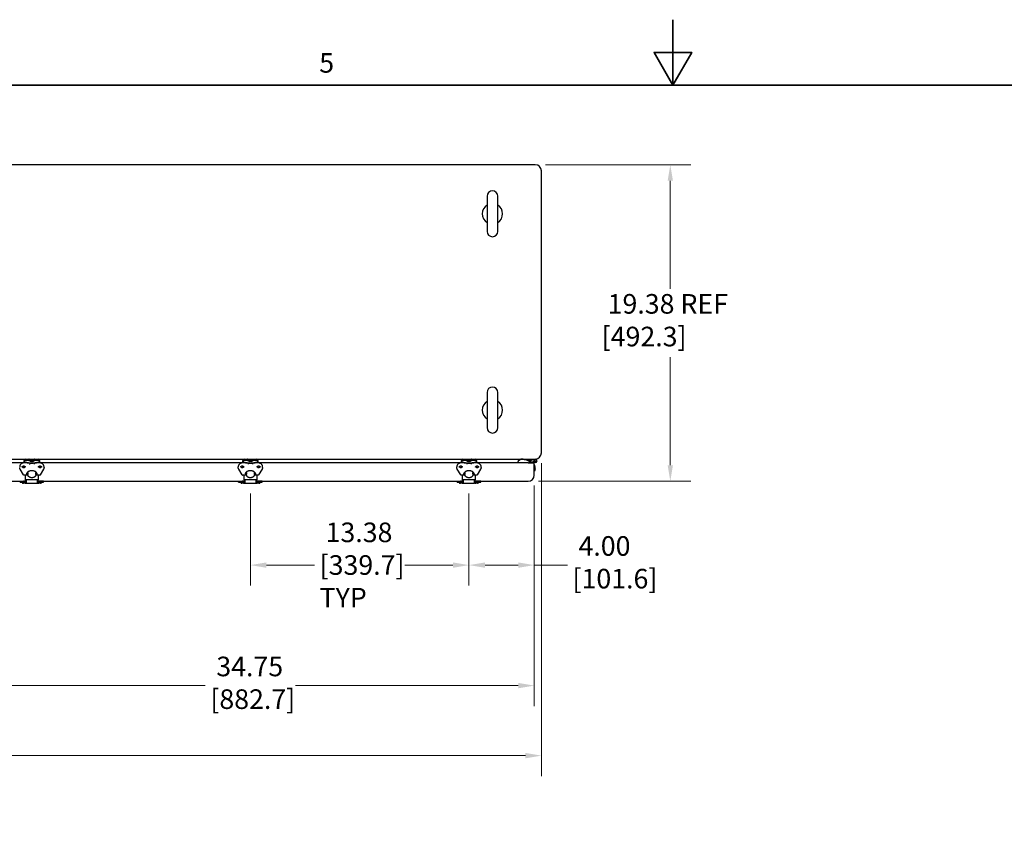
# Model space of a CAD drawing. Units: inches. Extents: x 1 to 339, y 6 to 214.
# Drawn here: x 130 to 190, y 165 to 214 of the extents above; entities that cross this region are included whole.
import ezdxf

# ---------------------------------------------------------------- set-up
doc = ezdxf.new("R2010")
doc.units = ezdxf.units.IN
doc.header["$LTSCALE"] = 10
doc.header["$MEASUREMENT"] = 0
for name, color, linetype, lineweight in [('Border (ANSI)', 7, 'Continuous', 35), ('Dimension (ANSI)', 7, 'Continuous', 13), ('Visible (ANSI)', 7, 'Continuous', 25)]:
    doc.layers.add(name, color=color, linetype=linetype, lineweight=lineweight)
doc.styles.add('Note Text (ANSI)', font='arial.ttf')
doc.dimstyles.new('Default (ANSI)', dxfattribs={"dimscale": 10, "dimtxt": 0.12, "dimasz": 0.098425, "dimexe": 0.125, "dimexo": 0.0625, "dimgap": 0.031496, "dimtad": 0, "dimtih": 1, "dimtoh": 1, "dimrnd": 1e-08, "dimzin": 0, "dimdsep": 46, "dimtxsty": 'Note Text (ANSI)', "dimcen": 0.09, "dimdle": 0.393701, "dimclrd": 256, "dimclre": 256, "dimclrt": 256, "dimadec": 0, "dimazin": 0, "dimtfac": 1, "dimtofl": 0, "dimtmove": 0, "dimatfit": 3, "dimfxl": 1, "dimtolj": 1, "dimtzin": 0, "dimlwd": -1, "dimlwe": -1, "dimarcsym": 0})

# ---------------------------------------------------------------- blocks, each defined once
blk = doc.blocks.new('Borders Default Border')
at = {"layer": 'Border (ANSI)', "flags": 128}
for points in [[(17, 21.4), (17, 21), (16.8845, 21.2), (17.1155, 21.2), (17, 21)], [(0.5, 1), (0.5, 21), (33.5, 21), (33.5, 1), (0.5, 1)]]:
    blk.add_lwpolyline(points, dxfattribs=at)
at = {"layer": 'Border (ANSI)', "insert": (14.8357, 21.038), "char_height": 0.12, "attachment_point": 7, "style": 'Note Text (ANSI)'}
blk.add_mtext('5', dxfattribs=at)
blk = doc.blocks.new('*D7')
at = {"layer": 'Defpoints', "color": 0, "transparency": 16777216}
for p in [(161.581, 205.118), (169.841, 205.118), (161.144, 185.738)]:
    blk.add_point(p, dxfattribs=at)
at = {"layer": 'Dimension (ANSI)', "transparency": 16777216}
for p, q in [((162.206, 205.118), (171.091, 205.118)), ((169.841, 204.134), (169.841, 197.515)), ((169.841, 186.723), (169.841, 193.342)), ((161.769, 185.738), (171.091, 185.738))]:
    blk.add_line(p, q, dxfattribs=at)
for points in [[(169.677, 204.134), (170.005, 204.134), (169.841, 205.118)], [(169.677, 186.723), (170.005, 186.723), (169.841, 185.738)]]:
    blk.add_solid(points, dxfattribs=at)
at = {"layer": 'Dimension (ANSI)', "transparency": 16777216, "insert": (165.64, 197.2), "char_height": 1.2, "attachment_point": 1, "style": 'Note Text (ANSI)'}
blk.add_mtext('\\A1; 19.38{ REF}\\P[492.3]', dxfattribs=at)
blk = doc.blocks.new('*D28')
at = {"layer": 'Defpoints', "color": 0, "transparency": 16777216}
for p in [(89.456, 187.473), (161.956, 187.473), (161.956, 168.938)]:
    blk.add_point(p, dxfattribs=at)
at = {"layer": 'Dimension (ANSI)', "transparency": 16777216}
for p, q in [((89.456, 186.848), (89.456, 167.688)), ((161.956, 186.848), (161.956, 167.688)), ((90.44, 168.938), (122.473, 168.938)), ((160.972, 168.938), (128.939, 168.938))]:
    blk.add_line(p, q, dxfattribs=at)
for points in [[(90.44, 169.102), (90.44, 168.774), (89.456, 168.938)], [(160.972, 169.102), (160.972, 168.774), (161.956, 168.938)]]:
    blk.add_solid(points, dxfattribs=at)
at = {"layer": 'Dimension (ANSI)', "transparency": 16777216, "insert": (122.788, 170.709), "char_height": 1.2, "attachment_point": 1, "style": 'Note Text (ANSI)'}
blk.add_mtext('\\A1; 72.50\\P[1841.5]', dxfattribs=at)
blk = doc.blocks.new('*D30')
at = {"layer": 'Defpoints', "color": 0, "transparency": 16777216}
for p in [(126.769, 186.113), (161.519, 186.113), (161.519, 173.226)]:
    blk.add_point(p, dxfattribs=at)
at = {"layer": 'Dimension (ANSI)', "transparency": 16777216}
for p, q in [((126.769, 185.488), (126.769, 171.976)), ((161.519, 185.488), (161.519, 171.976)), ((127.753, 173.226), (141.377, 173.226)), ((160.535, 173.226), (146.911, 173.226))]:
    blk.add_line(p, q, dxfattribs=at)
for points in [[(127.753, 173.39), (127.753, 173.062), (126.769, 173.226)], [(160.535, 173.39), (160.535, 173.062), (161.519, 173.226)]]:
    blk.add_solid(points, dxfattribs=at)
at = {"layer": 'Dimension (ANSI)', "transparency": 16777216, "insert": (141.692, 174.998), "char_height": 1.2, "attachment_point": 1, "style": 'Note Text (ANSI)'}
blk.add_mtext('\\A1; 34.75\\P[882.7]', dxfattribs=at)
blk = doc.blocks.new('*D59')
at = {"layer": 'Defpoints', "color": 0, "transparency": 16777216}
for p in [(157.519, 185.623), (161.519, 186.113), (157.519, 180.605)]:
    blk.add_point(p, dxfattribs=at)
at = {"layer": 'Dimension (ANSI)', "transparency": 16777216}
for p, q in [((157.519, 184.998), (157.519, 179.355)), ((161.519, 185.488), (161.519, 179.355)), ((158.503, 180.605), (160.535, 180.605)), ((161.519, 180.605), (163.541, 180.605))]:
    blk.add_line(p, q, dxfattribs=at)
for points in [[(158.503, 180.769), (158.503, 180.441), (157.519, 180.605)], [(160.535, 180.769), (160.535, 180.441), (161.519, 180.605)]]:
    blk.add_solid(points, dxfattribs=at)
at = {"layer": 'Dimension (ANSI)', "transparency": 16777216, "insert": (163.856, 182.376), "char_height": 1.2, "attachment_point": 1, "style": 'Note Text (ANSI)'}
blk.add_mtext('\\A1; 4.00\\P[101.6]', dxfattribs=at)
blk = doc.blocks.new('*D60')
at = {"layer": 'Defpoints', "color": 0, "transparency": 16777216}
for p in [(144.144, 185.623), (157.519, 185.623), (144.144, 180.605)]:
    blk.add_point(p, dxfattribs=at)
at = {"layer": 'Dimension (ANSI)', "transparency": 16777216}
for p, q in [((144.144, 184.998), (144.144, 179.355)), ((157.519, 184.998), (157.519, 179.355)), ((145.128, 180.605), (148.065, 180.605)), ((156.535, 180.605), (153.599, 180.605))]:
    blk.add_line(p, q, dxfattribs=at)
for points in [[(145.128, 180.769), (145.128, 180.441), (144.144, 180.605)], [(156.535, 180.769), (156.535, 180.441), (157.519, 180.605)]]:
    blk.add_solid(points, dxfattribs=at)
at = {"layer": 'Dimension (ANSI)', "transparency": 16777216, "insert": (148.38, 183.21), "char_height": 1.2, "attachment_point": 1, "style": 'Note Text (ANSI)'}
blk.add_mtext('\\A1; 13.38\\P[339.7]{\\PTYP}', dxfattribs=at)

msp = doc.modelspace()

# ---------------------------------------------------------------- linework, layer by layer
at = {"layer": 'Visible (ANSI)'}
for p, q in [((161.581, 205.118), (89.831, 205.118)), ((161.956, 187.473), (161.956, 204.743)), ((158.628, 203.196), (158.628, 201.04)), ((159.284, 201.04), (159.284, 203.196)), ((158.628, 191.176), (158.628, 189.02)), ((159.284, 189.02), (159.284, 191.176)), ((120.818, 187.098), (130.594, 187.098)), ((130.248, 186.863), (127.144, 186.863)), ((130.285, 186.998), (130.285, 186.87)), ((130.337, 187.004), (130.422, 187.004)), ((130.347, 186.873), (130.347, 187.004)), ((130.422, 187.004), (130.455, 187.004)), ((130.594, 187.004), (130.455, 187.004)), ((130.475, 186.867), (131.063, 186.867)), ((130.603, 187.098), (130.594, 187.098)), ((130.594, 187.004), (130.944, 187.004)), ((130.603, 187.098), (130.935, 187.098)), ((130.637, 186.841), (130.637, 186.795)), ((130.82, 186.942), (130.718, 186.942)), ((130.901, 186.841), (130.901, 186.795)), ((130.944, 187.098), (130.935, 187.098)), ((130.944, 187.098), (143.969, 187.098)), ((131.083, 187.004), (130.944, 187.004)), ((131.083, 187.004), (131.116, 187.004)), ((131.201, 187.004), (131.116, 187.004)), ((131.191, 187.004), (131.191, 186.873)), ((131.254, 186.87), (131.254, 186.998)), ((143.623, 186.863), (131.29, 186.863)), ((143.66, 186.998), (143.66, 186.87)), ((143.712, 187.004), (143.797, 187.004)), ((143.722, 186.873), (143.722, 187.004)), ((143.797, 187.004), (143.83, 187.004)), ((143.969, 187.004), (143.83, 187.004)), ((143.85, 186.867), (144.438, 186.867)), ((143.978, 187.098), (143.969, 187.098)), ((143.969, 187.004), (144.319, 187.004)), ((143.978, 187.098), (144.31, 187.098)), ((144.012, 186.841), (144.012, 186.795)), ((144.195, 186.942), (144.093, 186.942)), ((144.276, 186.841), (144.276, 186.795)), ((144.319, 187.098), (144.31, 187.098)), ((144.319, 187.098), (157.344, 187.098)), ((144.458, 187.004), (144.319, 187.004)), ((144.458, 187.004), (144.491, 187.004)), ((144.576, 187.004), (144.491, 187.004)), ((144.566, 187.004), (144.566, 186.873)), ((144.629, 186.87), (144.629, 186.998)), ((156.998, 186.863), (144.665, 186.863)), ((157.035, 186.998), (157.035, 186.87)), ((157.087, 187.004), (157.172, 187.004)), ((157.097, 186.873), (157.097, 187.004)), ((157.172, 187.004), (157.205, 187.004)), ((157.344, 187.004), (157.205, 187.004)), ((157.225, 186.867), (157.813, 186.867)), ((157.353, 187.098), (157.344, 187.098)), ((157.344, 187.004), (157.694, 187.004)), ((157.353, 187.098), (157.685, 187.098)), ((157.387, 186.841), (157.387, 186.795)), ((157.57, 186.942), (157.468, 186.942)), ((157.651, 186.841), (157.651, 186.795)), ((157.694, 187.098), (157.685, 187.098)), ((157.694, 187.098), (161.581, 187.098)), ((157.833, 187.004), (157.694, 187.004)), ((157.833, 187.004), (157.866, 187.004)), ((157.951, 187.004), (157.866, 187.004)), ((157.941, 187.004), (157.941, 186.873)), ((158.004, 186.87), (158.004, 186.998)), ((161.144, 186.863), (158.04, 186.863)), ((160.894, 187.048), (160.894, 187.098)), ((161.489, 187.048), (160.894, 187.048)), ((161.02, 187.048), (161.02, 187.043)), ((161.02, 187.043), (161.395, 187.043)), ((161.15, 186.997), (161.02, 187.043)), ((161.144, 186.863), (161.519, 186.863)), ((161.15, 186.997), (161.264, 186.997)), ((161.207, 186.863), (161.207, 186.897)), ((161.238, 186.928), (161.489, 186.928)), ((161.264, 186.997), (161.395, 187.043)), ((161.269, 186.878), (161.269, 186.863)), ((161.582, 186.878), (161.269, 186.878)), ((161.395, 187.048), (161.395, 187.043)), ((161.519, 186.113), (161.519, 186.863)), ((161.581, 187.098), (161.582, 187.098)), ((130.267, 186.123), (130.055, 186.478)), ((130.285, 186.639), (130.285, 186.676)), ((130.295, 186.629), (130.337, 186.629)), ((130.347, 186.645), (130.347, 186.639)), ((130.467, 186.208), (130.463, 186.209)), ((130.467, 186.208), (130.526, 186.208)), ((130.526, 186.265), (130.526, 186.265)), ((130.526, 186.265), (130.526, 186.204)), ((130.526, 186.204), (130.526, 186.203)), ((131.012, 186.265), (131.012, 186.265)), ((131.012, 186.204), (131.012, 186.265)), ((131.012, 186.208), (131.071, 186.208)), ((131.012, 186.203), (131.012, 186.204)), ((131.075, 186.209), (131.071, 186.208)), ((131.191, 186.639), (131.191, 186.645)), ((131.201, 186.629), (131.244, 186.629)), ((131.254, 186.676), (131.254, 186.639)), ((131.484, 186.478), (131.271, 186.123)), ((131.513, 186.582), (131.513, 186.628)), ((143.4, 186.582), (143.4, 186.628)), ((143.642, 186.123), (143.43, 186.478)), ((143.66, 186.639), (143.66, 186.676)), ((143.67, 186.629), (143.712, 186.629)), ((143.722, 186.645), (143.722, 186.639)), ((143.842, 186.208), (143.838, 186.209)), ((143.842, 186.208), (143.901, 186.208)), ((143.901, 186.265), (143.901, 186.265)), ((143.901, 186.265), (143.901, 186.204)), ((143.901, 186.204), (143.901, 186.203)), ((144.387, 186.265), (144.387, 186.265)), ((144.387, 186.204), (144.387, 186.265)), ((144.387, 186.208), (144.446, 186.208)), ((144.387, 186.203), (144.387, 186.204)), ((144.45, 186.209), (144.446, 186.208)), ((144.566, 186.639), (144.566, 186.645)), ((144.576, 186.629), (144.619, 186.629)), ((144.629, 186.676), (144.629, 186.639)), ((144.859, 186.478), (144.646, 186.123)), ((144.888, 186.582), (144.888, 186.628)), ((156.775, 186.582), (156.775, 186.628)), ((157.017, 186.123), (156.805, 186.478)), ((157.035, 186.639), (157.035, 186.676)), ((157.045, 186.629), (157.087, 186.629)), ((157.097, 186.645), (157.097, 186.639)), ((157.217, 186.208), (157.213, 186.209)), ((157.217, 186.208), (157.276, 186.208)), ((157.276, 186.265), (157.276, 186.265)), ((157.276, 186.265), (157.276, 186.204)), ((157.276, 186.204), (157.276, 186.203)), ((157.762, 186.265), (157.762, 186.265)), ((157.762, 186.204), (157.762, 186.265)), ((157.762, 186.208), (157.821, 186.208)), ((157.762, 186.203), (157.762, 186.204)), ((157.825, 186.209), (157.821, 186.208)), ((157.941, 186.639), (157.941, 186.645)), ((157.951, 186.629), (157.994, 186.629)), ((158.004, 186.676), (158.004, 186.639)), ((158.234, 186.478), (158.021, 186.123)), ((158.263, 186.582), (158.263, 186.628)), ((161.519, 186.738), (161.524, 186.738)), ((161.519, 186.363), (161.524, 186.363)), ((161.524, 186.363), (161.524, 186.738)), ((161.57, 186.607), (161.524, 186.738)), ((161.57, 186.493), (161.524, 186.363)), ((161.57, 186.493), (161.57, 186.607)), ((127.144, 185.738), (130.053, 185.738)), ((130.05, 185.676), (130.05, 185.738)), ((130.05, 185.676), (130.261, 185.676)), ((130.053, 185.738), (130.261, 185.738)), ((130.351, 185.613), (130.249, 185.613)), ((130.425, 185.738), (130.261, 185.738)), ((130.261, 185.676), (130.425, 185.676)), ((130.524, 186.118), (130.276, 186.118)), ((130.363, 186.118), (130.363, 185.842)), ((131.145, 185.823), (130.393, 185.823)), ((130.425, 185.823), (130.425, 185.658)), ((130.425, 185.623), (130.425, 185.658)), ((130.425, 185.623), (131.114, 185.623)), ((130.457, 186.167), (130.457, 186.167)), ((131.263, 186.118), (131.015, 186.118)), ((131.081, 186.167), (131.081, 186.167)), ((131.114, 185.658), (131.114, 185.823)), ((131.278, 185.738), (131.114, 185.738)), ((131.114, 185.676), (131.278, 185.676)), ((131.114, 185.658), (131.114, 185.623)), ((131.175, 185.842), (131.175, 186.118)), ((131.289, 185.613), (131.187, 185.613)), ((131.486, 185.738), (131.278, 185.738)), ((131.278, 185.676), (131.488, 185.676)), ((131.486, 185.738), (143.428, 185.738)), ((131.488, 185.676), (131.488, 185.738)), ((143.425, 185.676), (143.425, 185.738)), ((143.425, 185.676), (143.636, 185.676)), ((143.428, 185.738), (143.636, 185.738)), ((143.726, 185.613), (143.624, 185.613)), ((143.8, 185.738), (143.636, 185.738)), ((143.636, 185.676), (143.8, 185.676)), ((143.899, 186.118), (143.651, 186.118)), ((143.738, 186.118), (143.738, 185.842)), ((144.52, 185.823), (143.768, 185.823)), ((143.8, 185.823), (143.8, 185.658)), ((143.8, 185.623), (143.8, 185.658)), ((143.8, 185.623), (144.489, 185.623)), ((143.832, 186.167), (143.832, 186.167)), ((144.638, 186.118), (144.39, 186.118)), ((144.456, 186.167), (144.456, 186.167)), ((144.489, 185.658), (144.489, 185.823)), ((144.653, 185.738), (144.489, 185.738)), ((144.489, 185.676), (144.653, 185.676)), ((144.489, 185.658), (144.489, 185.623)), ((144.55, 185.842), (144.55, 186.118)), ((144.664, 185.613), (144.562, 185.613)), ((144.861, 185.738), (144.653, 185.738)), ((144.653, 185.676), (144.863, 185.676)), ((144.861, 185.738), (156.803, 185.738)), ((144.863, 185.676), (144.863, 185.738)), ((156.8, 185.676), (156.8, 185.738)), ((156.8, 185.676), (157.011, 185.676)), ((156.803, 185.738), (157.011, 185.738)), ((157.101, 185.613), (156.999, 185.613)), ((157.175, 185.738), (157.011, 185.738)), ((157.011, 185.676), (157.175, 185.676)), ((157.274, 186.118), (157.026, 186.118)), ((157.113, 186.118), (157.113, 185.842)), ((157.895, 185.823), (157.143, 185.823)), ((157.175, 185.823), (157.175, 185.658)), ((157.175, 185.623), (157.175, 185.658)), ((157.175, 185.623), (157.864, 185.623)), ((157.207, 186.167), (157.207, 186.167)), ((158.013, 186.118), (157.765, 186.118)), ((157.831, 186.167), (157.831, 186.167)), ((157.864, 185.658), (157.864, 185.823)), ((158.028, 185.738), (157.864, 185.738)), ((157.864, 185.676), (158.028, 185.676)), ((157.864, 185.658), (157.864, 185.623)), ((157.925, 185.842), (157.925, 186.118)), ((158.039, 185.613), (157.937, 185.613)), ((158.236, 185.738), (158.028, 185.738)), ((158.028, 185.676), (158.238, 185.676)), ((158.236, 185.738), (161.144, 185.738)), ((158.238, 185.676), (158.238, 185.738))]:
    msp.add_line(p, q, dxfattribs=at)
at = {"layer": 'Visible (ANSI)', "flags": 128}
for points in [[(130.337, 186.874), (130.307, 186.872), (130.277, 186.869), (130.247, 186.863), (130.219, 186.855), (130.191, 186.845), (130.165, 186.833), (130.14, 186.819), (130.117, 186.803), (130.097, 186.785), (130.078, 186.766), (130.062, 186.745), (130.049, 186.723), (130.039, 186.7), (130.031, 186.677), (130.026, 186.653), (130.025, 186.628)], [(130.636, 186.844), (130.6, 186.851), (130.563, 186.857), (130.526, 186.862), (130.488, 186.866), (130.451, 186.869), (130.413, 186.872), (130.375, 186.873), (130.337, 186.874)], [(130.636, 186.844), (130.637, 186.844), (130.637, 186.844), (130.637, 186.844), (130.637, 186.844), (130.637, 186.844), (130.637, 186.843), (130.637, 186.843), (130.637, 186.843), (130.637, 186.843), (130.637, 186.843), (130.637, 186.843), (130.637, 186.843), (130.637, 186.843), (130.637, 186.843), (130.637, 186.843), (130.637, 186.843), (130.637, 186.842), (130.637, 186.842), (130.637, 186.842), (130.637, 186.842), (130.637, 186.842), (130.637, 186.842), (130.637, 186.842), (130.637, 186.841)], [(130.902, 186.844), (130.87, 186.836), (130.837, 186.83), (130.803, 186.826), (130.769, 186.825), (130.735, 186.826), (130.702, 186.83), (130.669, 186.836), (130.637, 186.844)], [(130.902, 186.844), (130.902, 186.844), (130.902, 186.844), (130.902, 186.844), (130.902, 186.844), (130.902, 186.844), (130.902, 186.843), (130.901, 186.843), (130.901, 186.843), (130.901, 186.843), (130.901, 186.843), (130.901, 186.843), (130.901, 186.843), (130.901, 186.843), (130.901, 186.843), (130.901, 186.843), (130.901, 186.843), (130.901, 186.842), (130.901, 186.842), (130.901, 186.842), (130.901, 186.842), (130.901, 186.842), (130.901, 186.842), (130.901, 186.842), (130.901, 186.841)], [(131.201, 186.874), (131.163, 186.873), (131.125, 186.872), (131.088, 186.869), (131.05, 186.866), (131.013, 186.862), (130.975, 186.857), (130.938, 186.851), (130.902, 186.844)], [(131.513, 186.628), (131.512, 186.653), (131.507, 186.677), (131.5, 186.7), (131.489, 186.723), (131.476, 186.745), (131.46, 186.766), (131.442, 186.785), (131.421, 186.803), (131.398, 186.819), (131.374, 186.833), (131.347, 186.845), (131.32, 186.855), (131.291, 186.863), (131.261, 186.869), (131.231, 186.872), (131.201, 186.874)], [(143.712, 186.874), (143.682, 186.872), (143.652, 186.869), (143.622, 186.863), (143.594, 186.855), (143.566, 186.845), (143.54, 186.833), (143.515, 186.819), (143.492, 186.803), (143.472, 186.785), (143.453, 186.766), (143.437, 186.745), (143.424, 186.723), (143.414, 186.7), (143.406, 186.677), (143.401, 186.653), (143.4, 186.628)], [(144.011, 186.844), (143.975, 186.851), (143.938, 186.857), (143.901, 186.862), (143.863, 186.866), (143.826, 186.869), (143.788, 186.872), (143.75, 186.873), (143.712, 186.874)], [(144.011, 186.844), (144.012, 186.844), (144.012, 186.844), (144.012, 186.844), (144.012, 186.844), (144.012, 186.844), (144.012, 186.843), (144.012, 186.843), (144.012, 186.843), (144.012, 186.843), (144.012, 186.843), (144.012, 186.843), (144.012, 186.843), (144.012, 186.843), (144.012, 186.843), (144.012, 186.843), (144.012, 186.843), (144.012, 186.842), (144.012, 186.842), (144.012, 186.842), (144.012, 186.842), (144.012, 186.842), (144.012, 186.842), (144.012, 186.842), (144.012, 186.841)], [(144.277, 186.844), (144.245, 186.836), (144.212, 186.83), (144.178, 186.826), (144.144, 186.825), (144.11, 186.826), (144.077, 186.83), (144.044, 186.836), (144.012, 186.844)], [(144.277, 186.844), (144.277, 186.844), (144.277, 186.844), (144.277, 186.844), (144.277, 186.844), (144.277, 186.844), (144.277, 186.843), (144.276, 186.843), (144.276, 186.843), (144.276, 186.843), (144.276, 186.843), (144.276, 186.843), (144.276, 186.843), (144.276, 186.843), (144.276, 186.843), (144.276, 186.843), (144.276, 186.843), (144.276, 186.842), (144.276, 186.842), (144.276, 186.842), (144.276, 186.842), (144.276, 186.842), (144.276, 186.842), (144.276, 186.842), (144.276, 186.841)], [(144.576, 186.874), (144.538, 186.873), (144.5, 186.872), (144.463, 186.869), (144.425, 186.866), (144.388, 186.862), (144.35, 186.857), (144.313, 186.851), (144.277, 186.844)], [(144.888, 186.628), (144.887, 186.653), (144.882, 186.677), (144.875, 186.7), (144.864, 186.723), (144.851, 186.745), (144.835, 186.766), (144.817, 186.785), (144.796, 186.803), (144.773, 186.819), (144.749, 186.833), (144.722, 186.845), (144.695, 186.855), (144.666, 186.863), (144.636, 186.869), (144.606, 186.872), (144.576, 186.874)], [(157.087, 186.874), (157.057, 186.872), (157.027, 186.869), (156.997, 186.863), (156.969, 186.855), (156.941, 186.845), (156.915, 186.833), (156.89, 186.819), (156.867, 186.803), (156.847, 186.785), (156.828, 186.766), (156.812, 186.745), (156.799, 186.723), (156.789, 186.7), (156.781, 186.677), (156.776, 186.653), (156.775, 186.628)], [(157.386, 186.844), (157.35, 186.851), (157.313, 186.857), (157.276, 186.862), (157.238, 186.866), (157.201, 186.869), (157.163, 186.872), (157.125, 186.873), (157.087, 186.874)], [(157.386, 186.844), (157.387, 186.844), (157.387, 186.844), (157.387, 186.844), (157.387, 186.844), (157.387, 186.844), (157.387, 186.843), (157.387, 186.843), (157.387, 186.843), (157.387, 186.843), (157.387, 186.843), (157.387, 186.843), (157.387, 186.843), (157.387, 186.843), (157.387, 186.843), (157.387, 186.843), (157.387, 186.843), (157.387, 186.842), (157.387, 186.842), (157.387, 186.842), (157.387, 186.842), (157.387, 186.842), (157.387, 186.842), (157.387, 186.842), (157.387, 186.841)], [(157.652, 186.844), (157.62, 186.836), (157.587, 186.83), (157.553, 186.826), (157.519, 186.825), (157.485, 186.826), (157.452, 186.83), (157.419, 186.836), (157.387, 186.844)], [(157.652, 186.844), (157.652, 186.844), (157.652, 186.844), (157.652, 186.844), (157.652, 186.844), (157.652, 186.844), (157.652, 186.843), (157.651, 186.843), (157.651, 186.843), (157.651, 186.843), (157.651, 186.843), (157.651, 186.843), (157.651, 186.843), (157.651, 186.843), (157.651, 186.843), (157.651, 186.843), (157.651, 186.843), (157.651, 186.842), (157.651, 186.842), (157.651, 186.842), (157.651, 186.842), (157.651, 186.842), (157.651, 186.842), (157.651, 186.842), (157.651, 186.841)], [(157.951, 186.874), (157.913, 186.873), (157.875, 186.872), (157.838, 186.869), (157.8, 186.866), (157.763, 186.862), (157.725, 186.857), (157.688, 186.851), (157.652, 186.844)], [(158.263, 186.628), (158.262, 186.653), (158.257, 186.677), (158.25, 186.7), (158.239, 186.723), (158.226, 186.745), (158.21, 186.766), (158.192, 186.785), (158.171, 186.803), (158.148, 186.819), (158.124, 186.833), (158.097, 186.845), (158.07, 186.855), (158.041, 186.863), (158.011, 186.869), (157.981, 186.872), (157.951, 186.874)], [(130.055, 186.478), (130.048, 186.49), (130.042, 186.503), (130.037, 186.515), (130.032, 186.528), (130.029, 186.542), (130.027, 186.555), (130.025, 186.569), (130.025, 186.582)], [(130.175, 186.606), (130.176, 186.613), (130.177, 186.62), (130.179, 186.626), (130.182, 186.632), (130.186, 186.639), (130.19, 186.645), (130.196, 186.65), (130.202, 186.655), (130.209, 186.66), (130.216, 186.664), (130.224, 186.668), (130.232, 186.671), (130.241, 186.674), (130.25, 186.676), (130.26, 186.677), (130.269, 186.677), (130.279, 186.677), (130.288, 186.676), (130.297, 186.674), (130.306, 186.671), (130.314, 186.668), (130.322, 186.664), (130.33, 186.66), (130.336, 186.655), (130.342, 186.65), (130.348, 186.645), (130.352, 186.639), (130.356, 186.632), (130.359, 186.626), (130.361, 186.62), (130.362, 186.613), (130.363, 186.606)], [(130.181, 186.63), (130.186, 186.62), (130.194, 186.611), (130.203, 186.603), (130.214, 186.596), (130.227, 186.59), (130.24, 186.586), (130.255, 186.583), (130.269, 186.582), (130.284, 186.583), (130.298, 186.586), (130.312, 186.59), (130.324, 186.596), (130.335, 186.603), (130.344, 186.611), (130.352, 186.62), (130.358, 186.63)], [(130.457, 186.167), (130.459, 186.19), (130.464, 186.213), (130.472, 186.235), (130.483, 186.256), (130.496, 186.277), (130.512, 186.296), (130.53, 186.315), (130.551, 186.332), (130.573, 186.347), (130.598, 186.361), (130.624, 186.372), (130.651, 186.382), (130.68, 186.39), (130.709, 186.396), (130.739, 186.399), (130.769, 186.4), (130.799, 186.399), (130.829, 186.396), (130.859, 186.39), (130.887, 186.382), (130.914, 186.372), (130.94, 186.361), (130.965, 186.347), (130.987, 186.332), (131.008, 186.315), (131.026, 186.296), (131.042, 186.277), (131.055, 186.256), (131.066, 186.235), (131.074, 186.213), (131.079, 186.19), (131.081, 186.167)], [(130.634, 186.781), (130.634, 186.782), (130.635, 186.782), (130.635, 186.783), (130.635, 186.783), (130.635, 186.784), (130.635, 186.785), (130.635, 186.785), (130.636, 186.786), (130.636, 186.786), (130.636, 186.787), (130.636, 186.788), (130.636, 186.788), (130.636, 186.789), (130.637, 186.79), (130.637, 186.79), (130.637, 186.791), (130.637, 186.791), (130.637, 186.792), (130.637, 186.793), (130.637, 186.793), (130.637, 186.794), (130.637, 186.794), (130.637, 186.795), (130.637, 186.795)], [(130.904, 186.781), (130.904, 186.782), (130.904, 186.782), (130.904, 186.783), (130.903, 186.783), (130.903, 186.784), (130.903, 186.785), (130.903, 186.785), (130.903, 186.786), (130.902, 186.786), (130.902, 186.787), (130.902, 186.788), (130.902, 186.788), (130.902, 186.789), (130.902, 186.79), (130.902, 186.79), (130.902, 186.791), (130.901, 186.791), (130.901, 186.792), (130.901, 186.793), (130.901, 186.793), (130.901, 186.794), (130.901, 186.794), (130.901, 186.795), (130.901, 186.795)], [(131.175, 186.606), (131.176, 186.613), (131.177, 186.62), (131.179, 186.626), (131.182, 186.632), (131.186, 186.639), (131.19, 186.645), (131.196, 186.65), (131.202, 186.655), (131.209, 186.66), (131.216, 186.664), (131.224, 186.668), (131.232, 186.671), (131.241, 186.674), (131.25, 186.676), (131.26, 186.677), (131.269, 186.677), (131.279, 186.677), (131.288, 186.676), (131.297, 186.674), (131.306, 186.671), (131.314, 186.668), (131.322, 186.664), (131.33, 186.66), (131.336, 186.655), (131.342, 186.65), (131.348, 186.645), (131.352, 186.639), (131.356, 186.632), (131.359, 186.626), (131.361, 186.62), (131.362, 186.613), (131.363, 186.606)], [(131.181, 186.63), (131.186, 186.62), (131.194, 186.611), (131.203, 186.603), (131.214, 186.596), (131.227, 186.59), (131.24, 186.586), (131.255, 186.583), (131.269, 186.582), (131.284, 186.583), (131.298, 186.586), (131.312, 186.59), (131.324, 186.596), (131.335, 186.603), (131.344, 186.611), (131.352, 186.62), (131.358, 186.63)], [(131.513, 186.582), (131.513, 186.569), (131.511, 186.555), (131.509, 186.542), (131.506, 186.528), (131.502, 186.515), (131.496, 186.503), (131.491, 186.49), (131.484, 186.478)], [(143.43, 186.478), (143.423, 186.49), (143.417, 186.503), (143.412, 186.515), (143.407, 186.528), (143.404, 186.542), (143.402, 186.555), (143.4, 186.569), (143.4, 186.582)], [(143.55, 186.606), (143.551, 186.613), (143.552, 186.62), (143.554, 186.626), (143.557, 186.632), (143.561, 186.639), (143.565, 186.645), (143.571, 186.65), (143.577, 186.655), (143.584, 186.66), (143.591, 186.664), (143.599, 186.668), (143.607, 186.671), (143.616, 186.674), (143.625, 186.676), (143.635, 186.677), (143.644, 186.677), (143.654, 186.677), (143.663, 186.676), (143.672, 186.674), (143.681, 186.671), (143.689, 186.668), (143.697, 186.664), (143.705, 186.66), (143.711, 186.655), (143.717, 186.65), (143.723, 186.645), (143.727, 186.639), (143.731, 186.632), (143.734, 186.626), (143.736, 186.62), (143.737, 186.613), (143.738, 186.606)], [(143.556, 186.63), (143.561, 186.62), (143.569, 186.611), (143.578, 186.603), (143.589, 186.596), (143.602, 186.59), (143.615, 186.586), (143.63, 186.583), (143.644, 186.582), (143.659, 186.583), (143.673, 186.586), (143.687, 186.59), (143.699, 186.596), (143.71, 186.603), (143.719, 186.611), (143.727, 186.62), (143.733, 186.63)], [(143.832, 186.167), (143.834, 186.19), (143.839, 186.213), (143.847, 186.235), (143.858, 186.256), (143.871, 186.277), (143.887, 186.296), (143.905, 186.315), (143.926, 186.332), (143.948, 186.347), (143.973, 186.361), (143.999, 186.372), (144.026, 186.382), (144.055, 186.39), (144.084, 186.396), (144.114, 186.399), (144.144, 186.4), (144.174, 186.399), (144.204, 186.396), (144.234, 186.39), (144.262, 186.382), (144.289, 186.372), (144.315, 186.361), (144.34, 186.347), (144.362, 186.332), (144.383, 186.315), (144.401, 186.296), (144.417, 186.277), (144.43, 186.256), (144.441, 186.235), (144.449, 186.213), (144.454, 186.19), (144.456, 186.167)], [(144.009, 186.781), (144.009, 186.782), (144.01, 186.782), (144.01, 186.783), (144.01, 186.783), (144.01, 186.784), (144.01, 186.785), (144.01, 186.785), (144.011, 186.786), (144.011, 186.786), (144.011, 186.787), (144.011, 186.788), (144.011, 186.788), (144.011, 186.789), (144.012, 186.79), (144.012, 186.79), (144.012, 186.791), (144.012, 186.791), (144.012, 186.792), (144.012, 186.793), (144.012, 186.793), (144.012, 186.794), (144.012, 186.794), (144.012, 186.795), (144.012, 186.795)], [(144.279, 186.781), (144.279, 186.782), (144.279, 186.782), (144.279, 186.783), (144.278, 186.783), (144.278, 186.784), (144.278, 186.785), (144.278, 186.785), (144.278, 186.786), (144.277, 186.786), (144.277, 186.787), (144.277, 186.788), (144.277, 186.788), (144.277, 186.789), (144.277, 186.79), (144.277, 186.79), (144.277, 186.791), (144.276, 186.791), (144.276, 186.792), (144.276, 186.793), (144.276, 186.793), (144.276, 186.794), (144.276, 186.794), (144.276, 186.795), (144.276, 186.795)], [(144.55, 186.606), (144.551, 186.613), (144.552, 186.62), (144.554, 186.626), (144.557, 186.632), (144.561, 186.639), (144.565, 186.645), (144.571, 186.65), (144.577, 186.655), (144.584, 186.66), (144.591, 186.664), (144.599, 186.668), (144.607, 186.671), (144.616, 186.674), (144.625, 186.676), (144.635, 186.677), (144.644, 186.677), (144.654, 186.677), (144.663, 186.676), (144.672, 186.674), (144.681, 186.671), (144.689, 186.668), (144.697, 186.664), (144.705, 186.66), (144.711, 186.655), (144.717, 186.65), (144.723, 186.645), (144.727, 186.639), (144.731, 186.632), (144.734, 186.626), (144.736, 186.62), (144.737, 186.613), (144.738, 186.606)], [(144.556, 186.63), (144.561, 186.62), (144.569, 186.611), (144.578, 186.603), (144.589, 186.596), (144.602, 186.59), (144.615, 186.586), (144.63, 186.583), (144.644, 186.582), (144.659, 186.583), (144.673, 186.586), (144.687, 186.59), (144.699, 186.596), (144.71, 186.603), (144.719, 186.611), (144.727, 186.62), (144.733, 186.63)], [(144.888, 186.582), (144.888, 186.569), (144.886, 186.555), (144.884, 186.542), (144.881, 186.528), (144.877, 186.515), (144.871, 186.503), (144.866, 186.49), (144.859, 186.478)], [(156.805, 186.478), (156.798, 186.49), (156.792, 186.503), (156.787, 186.515), (156.782, 186.528), (156.779, 186.542), (156.777, 186.555), (156.775, 186.569), (156.775, 186.582)], [(156.925, 186.606), (156.926, 186.613), (156.927, 186.62), (156.929, 186.626), (156.932, 186.632), (156.936, 186.639), (156.94, 186.645), (156.946, 186.65), (156.952, 186.655), (156.959, 186.66), (156.966, 186.664), (156.974, 186.668), (156.982, 186.671), (156.991, 186.674), (157, 186.676), (157.01, 186.677), (157.019, 186.677), (157.029, 186.677), (157.038, 186.676), (157.047, 186.674), (157.056, 186.671), (157.064, 186.668), (157.072, 186.664), (157.08, 186.66), (157.086, 186.655), (157.092, 186.65), (157.098, 186.645), (157.102, 186.639), (157.106, 186.632), (157.109, 186.626), (157.111, 186.62), (157.112, 186.613), (157.113, 186.606)], [(156.931, 186.63), (156.936, 186.62), (156.944, 186.611), (156.953, 186.603), (156.964, 186.596), (156.977, 186.59), (156.99, 186.586), (157.005, 186.583), (157.019, 186.582), (157.034, 186.583), (157.048, 186.586), (157.062, 186.59), (157.074, 186.596), (157.085, 186.603), (157.094, 186.611), (157.102, 186.62), (157.108, 186.63)], [(157.207, 186.167), (157.209, 186.19), (157.214, 186.213), (157.222, 186.235), (157.233, 186.256), (157.246, 186.277), (157.262, 186.296), (157.28, 186.315), (157.301, 186.332), (157.323, 186.347), (157.348, 186.361), (157.374, 186.372), (157.401, 186.382), (157.43, 186.39), (157.459, 186.396), (157.489, 186.399), (157.519, 186.4), (157.549, 186.399), (157.579, 186.396), (157.609, 186.39), (157.637, 186.382), (157.664, 186.372), (157.69, 186.361), (157.715, 186.347), (157.737, 186.332), (157.758, 186.315), (157.776, 186.296), (157.792, 186.277), (157.805, 186.256), (157.816, 186.235), (157.824, 186.213), (157.829, 186.19), (157.831, 186.167)], [(157.384, 186.781), (157.384, 186.782), (157.385, 186.782), (157.385, 186.783), (157.385, 186.783), (157.385, 186.784), (157.385, 186.785), (157.385, 186.785), (157.386, 186.786), (157.386, 186.786), (157.386, 186.787), (157.386, 186.788), (157.386, 186.788), (157.386, 186.789), (157.387, 186.79), (157.387, 186.79), (157.387, 186.791), (157.387, 186.791), (157.387, 186.792), (157.387, 186.793), (157.387, 186.793), (157.387, 186.794), (157.387, 186.794), (157.387, 186.795), (157.387, 186.795)], [(157.654, 186.781), (157.654, 186.782), (157.654, 186.782), (157.654, 186.783), (157.653, 186.783), (157.653, 186.784), (157.653, 186.785), (157.653, 186.785), (157.653, 186.786), (157.652, 186.786), (157.652, 186.787), (157.652, 186.788), (157.652, 186.788), (157.652, 186.789), (157.652, 186.79), (157.652, 186.79), (157.652, 186.791), (157.651, 186.791), (157.651, 186.792), (157.651, 186.793), (157.651, 186.793), (157.651, 186.794), (157.651, 186.794), (157.651, 186.795), (157.651, 186.795)], [(157.925, 186.606), (157.926, 186.613), (157.927, 186.62), (157.929, 186.626), (157.932, 186.632), (157.936, 186.639), (157.94, 186.645), (157.946, 186.65), (157.952, 186.655), (157.959, 186.66), (157.966, 186.664), (157.974, 186.668), (157.982, 186.671), (157.991, 186.674), (158, 186.676), (158.01, 186.677), (158.019, 186.677), (158.029, 186.677), (158.038, 186.676), (158.047, 186.674), (158.056, 186.671), (158.064, 186.668), (158.072, 186.664), (158.08, 186.66), (158.086, 186.655), (158.092, 186.65), (158.098, 186.645), (158.102, 186.639), (158.106, 186.632), (158.109, 186.626), (158.111, 186.62), (158.112, 186.613), (158.113, 186.606)], [(157.931, 186.63), (157.936, 186.62), (157.944, 186.611), (157.953, 186.603), (157.964, 186.596), (157.977, 186.59), (157.99, 186.586), (158.005, 186.583), (158.019, 186.582), (158.034, 186.583), (158.048, 186.586), (158.062, 186.59), (158.074, 186.596), (158.085, 186.603), (158.094, 186.611), (158.102, 186.62), (158.108, 186.63)], [(158.263, 186.582), (158.263, 186.569), (158.261, 186.555), (158.259, 186.542), (158.256, 186.528), (158.252, 186.515), (158.246, 186.503), (158.241, 186.49), (158.234, 186.478)], [(130.238, 185.738), (130.241, 185.738), (130.244, 185.739), (130.249, 185.739), (130.253, 185.739), (130.258, 185.739), (130.263, 185.739), (130.269, 185.74), (130.275, 185.74), (130.281, 185.74), (130.288, 185.74), (130.294, 185.74), (130.3, 185.74), (130.307, 185.74), (130.313, 185.74), (130.319, 185.74), (130.326, 185.74), (130.332, 185.74), (130.338, 185.739), (130.343, 185.739), (130.348, 185.739), (130.352, 185.739), (130.356, 185.739), (130.36, 185.738), (130.363, 185.738)], [(131.019, 186.153), (131.017, 186.132), (131.013, 186.111), (131.006, 186.091), (130.996, 186.072), (130.985, 186.054), (130.972, 186.037), (130.956, 186.021), (130.939, 186.007), (130.921, 185.994), (130.902, 185.983), (130.881, 185.974), (130.86, 185.966), (130.838, 185.96), (130.815, 185.956), (130.792, 185.953), (130.769, 185.952), (130.746, 185.953), (130.723, 185.956), (130.7, 185.96), (130.678, 185.966), (130.657, 185.974), (130.636, 185.983), (130.617, 185.994), (130.599, 186.007), (130.582, 186.021), (130.567, 186.037), (130.553, 186.054), (130.542, 186.072), (130.532, 186.091), (130.526, 186.111), (130.521, 186.132), (130.519, 186.153)], [(131.175, 185.738), (131.178, 185.738), (131.182, 185.739), (131.186, 185.739), (131.191, 185.739), (131.195, 185.739), (131.201, 185.739), (131.206, 185.74), (131.213, 185.74), (131.219, 185.74), (131.225, 185.74), (131.232, 185.74), (131.238, 185.74), (131.244, 185.74), (131.251, 185.74), (131.257, 185.74), (131.263, 185.74), (131.269, 185.74), (131.275, 185.739), (131.28, 185.739), (131.285, 185.739), (131.29, 185.739), (131.294, 185.739), (131.297, 185.738), (131.301, 185.738)], [(143.613, 185.738), (143.616, 185.738), (143.619, 185.739), (143.624, 185.739), (143.628, 185.739), (143.633, 185.739), (143.638, 185.739), (143.644, 185.74), (143.65, 185.74), (143.656, 185.74), (143.663, 185.74), (143.669, 185.74), (143.675, 185.74), (143.682, 185.74), (143.688, 185.74), (143.694, 185.74), (143.701, 185.74), (143.707, 185.74), (143.713, 185.739), (143.718, 185.739), (143.723, 185.739), (143.727, 185.739), (143.731, 185.739), (143.735, 185.738), (143.738, 185.738)], [(144.394, 186.153), (144.392, 186.132), (144.388, 186.111), (144.381, 186.091), (144.371, 186.072), (144.36, 186.054), (144.347, 186.037), (144.331, 186.021), (144.314, 186.007), (144.296, 185.994), (144.277, 185.983), (144.256, 185.974), (144.235, 185.966), (144.213, 185.96), (144.19, 185.956), (144.167, 185.953), (144.144, 185.952), (144.121, 185.953), (144.098, 185.956), (144.075, 185.96), (144.053, 185.966), (144.032, 185.974), (144.011, 185.983), (143.992, 185.994), (143.974, 186.007), (143.957, 186.021), (143.942, 186.037), (143.928, 186.054), (143.917, 186.072), (143.907, 186.091), (143.901, 186.111), (143.896, 186.132), (143.894, 186.153)], [(144.55, 185.738), (144.553, 185.738), (144.557, 185.739), (144.561, 185.739), (144.566, 185.739), (144.57, 185.739), (144.576, 185.739), (144.581, 185.74), (144.588, 185.74), (144.594, 185.74), (144.6, 185.74), (144.607, 185.74), (144.613, 185.74), (144.619, 185.74), (144.626, 185.74), (144.632, 185.74), (144.638, 185.74), (144.644, 185.74), (144.65, 185.739), (144.655, 185.739), (144.66, 185.739), (144.665, 185.739), (144.669, 185.739), (144.672, 185.738), (144.676, 185.738)], [(156.988, 185.738), (156.991, 185.738), (156.994, 185.739), (156.999, 185.739), (157.003, 185.739), (157.008, 185.739), (157.013, 185.739), (157.019, 185.74), (157.025, 185.74), (157.031, 185.74), (157.038, 185.74), (157.044, 185.74), (157.05, 185.74), (157.057, 185.74), (157.063, 185.74), (157.069, 185.74), (157.076, 185.74), (157.082, 185.74), (157.088, 185.739), (157.093, 185.739), (157.098, 185.739), (157.102, 185.739), (157.106, 185.739), (157.11, 185.738), (157.113, 185.738)], [(157.769, 186.153), (157.767, 186.132), (157.763, 186.111), (157.756, 186.091), (157.746, 186.072), (157.735, 186.054), (157.722, 186.037), (157.706, 186.021), (157.689, 186.007), (157.671, 185.994), (157.652, 185.983), (157.631, 185.974), (157.61, 185.966), (157.588, 185.96), (157.565, 185.956), (157.542, 185.953), (157.519, 185.952), (157.496, 185.953), (157.473, 185.956), (157.45, 185.96), (157.428, 185.966), (157.407, 185.974), (157.386, 185.983), (157.367, 185.994), (157.349, 186.007), (157.332, 186.021), (157.317, 186.037), (157.303, 186.054), (157.292, 186.072), (157.282, 186.091), (157.276, 186.111), (157.271, 186.132), (157.269, 186.153)], [(157.925, 185.738), (157.928, 185.738), (157.932, 185.739), (157.936, 185.739), (157.941, 185.739), (157.945, 185.739), (157.951, 185.739), (157.956, 185.74), (157.963, 185.74), (157.969, 185.74), (157.975, 185.74), (157.982, 185.74), (157.988, 185.74), (157.994, 185.74), (158.001, 185.74), (158.007, 185.74), (158.013, 185.74), (158.019, 185.74), (158.025, 185.739), (158.03, 185.739), (158.035, 185.739), (158.04, 185.739), (158.044, 185.739), (158.047, 185.738), (158.051, 185.738)]]:
    msp.add_lwpolyline(points, dxfattribs=at)
at = {"layer": 'Visible (ANSI)'}
msp.add_circle((161.582, 186.988), 0.06, dxfattribs=at)
for centre, radius, start, end in [((161.581, 204.743), 0.375, 0, 90), ((158.956, 203.196), 0.328, 0, 180), ((158.956, 202.118), 0.625, 121.66824, 238.33176), ((158.956, 202.118), 0.625, 301.66824, 58.33176), ((158.956, 201.04), 0.328, 180, 0), ((158.956, 191.176), 0.328, 0, 180), ((158.956, 190.098), 0.625, 121.66824, 238.33176), ((158.956, 190.098), 0.625, 301.66824, 58.33176), ((158.956, 189.02), 0.328, 180, 0), ((161.581, 187.473), 0.375, 270, 0), ((130.385, 186.998), 0.1, 90, 180), ((130.718, 187.017), 0.075, 189.59407, 270), ((130.82, 187.017), 0.075, 270, 350.40593), ((131.154, 186.998), 0.1, 0, 90), ((143.76, 186.998), 0.1, 90, 180), ((144.093, 187.017), 0.075, 189.59407, 270), ((144.195, 187.017), 0.075, 270, 350.40593), ((144.529, 186.998), 0.1, 0, 90), ((157.135, 186.998), 0.1, 90, 180), ((157.468, 187.017), 0.075, 189.59407, 270), ((157.57, 187.017), 0.075, 270, 350.40593), ((157.904, 186.998), 0.1, 0, 90), ((160.831, 186.723), 0.375, 90, 157.99629), ((161.238, 186.897), 0.0313, 90, 180), ((161.582, 186.988), 0.11, 146.94427, 213.05573), ((161.582, 186.988), 0.11, 270, 90), ((130.295, 186.639), 0.01, 180, 270), ((130.337, 186.639), 0.01, 270, 0), ((131.201, 186.639), 0.01, 180, 270), ((131.244, 186.639), 0.01, 270, 0), ((143.67, 186.639), 0.01, 180, 270), ((143.712, 186.639), 0.01, 270, 0), ((144.576, 186.639), 0.01, 180, 270), ((144.619, 186.639), 0.01, 270, 0), ((157.045, 186.639), 0.01, 180, 270), ((157.087, 186.639), 0.01, 270, 0), ((157.951, 186.639), 0.01, 180, 270), ((157.994, 186.639), 0.01, 270, 0), ((130.249, 185.688), 0.075, 189.59407, 270), ((130.276, 186.128), 0.01, 210.92198, 270), ((130.351, 185.688), 0.075, 270, 347.60205), ((131.187, 185.688), 0.075, 192.39795, 270), ((131.263, 186.128), 0.01, 270, 329.07802), ((131.289, 185.688), 0.075, 270, 350.40593), ((143.624, 185.688), 0.075, 189.59407, 270), ((143.651, 186.128), 0.01, 210.92198, 270), ((143.726, 185.688), 0.075, 270, 347.60205), ((144.562, 185.688), 0.075, 192.39795, 270), ((144.638, 186.128), 0.01, 270, 329.07802), ((144.664, 185.688), 0.075, 270, 350.40593), ((156.999, 185.688), 0.075, 189.59407, 270), ((157.026, 186.128), 0.01, 210.92198, 270), ((157.101, 185.688), 0.075, 270, 347.60205), ((157.937, 185.688), 0.075, 192.39795, 270), ((158.013, 186.128), 0.01, 270, 329.07802), ((158.039, 185.688), 0.075, 270, 350.40593), ((161.144, 186.113), 0.375, 270, 0)]:
    msp.add_arc(centre, radius, start, end, dxfattribs=at)
for centre, major_axis, ratio, start_param, end_param in [((130.769, 186.219), (-0.25, 0), 0.777146, 6.044717, 6.340356), ((130.769, 186.157), (-0.25, 0), 0.777146, 6.044705, 6.302636), ((130.769, 186.219), (0.25, 0), 0.777146, 6.226014, 6.521654), ((130.769, 186.157), (0.25, 0), 0.777146, 6.263734, 6.521666), ((144.144, 186.219), (-0.25, 0), 0.777146, 6.044717, 6.340356), ((144.144, 186.157), (-0.25, 0), 0.777146, 6.044705, 6.302636), ((144.144, 186.219), (0.25, 0), 0.777146, 6.226014, 6.521654), ((144.144, 186.157), (0.25, 0), 0.777146, 6.263734, 6.521666), ((157.519, 186.219), (-0.25, 0), 0.777146, 6.044717, 6.340356), ((157.519, 186.157), (-0.25, 0), 0.777146, 6.044705, 6.302636), ((157.519, 186.219), (0.25, 0), 0.777146, 6.226014, 6.521654), ((157.519, 186.157), (0.25, 0), 0.777146, 6.263734, 6.521666), ((130.393, 185.842), (-0.03, 0), 0.62932, 0, 1.570796), ((131.145, 185.842), (0.03, 0), 0.62932, 4.712389, 6.283185), ((143.768, 185.842), (-0.03, 0), 0.62932, 0, 1.570796), ((144.52, 185.842), (0.03, 0), 0.62932, 4.712389, 6.283185), ((157.143, 185.842), (-0.03, 0), 0.62932, 0, 1.570796), ((157.895, 185.842), (0.03, 0), 0.62932, 4.712389, 6.283185)]:
    msp.add_ellipse(centre, major_axis=major_axis, ratio=ratio, start_param=start_param, end_param=end_param, dxfattribs=at)

# ---------------------------------------------------------------- block references
at = {"xscale": 10, "yscale": 10, "zscale": 10}
msp.add_blockref('Borders Default Border', (0, 0), dxfattribs=at)

# ---------------------------------------------------------------- dimensions: what is measured, and where the dimension line sits
at = {"layer": 'Dimension (ANSI)'}
for base, p1, p2, angle, text, override, picture, middle in [((169.841, 205.118), (161.144, 185.738), (161.581, 205.118), 90, ' <>{ REF}\\X[492.3]', {"dimdec": 2, "dimpost": '\\X', "dimtp": 0, "dimtm": 0, "dimtdec": 2, "dimatfit": 1, "dimtvp": -0.25}, '*D7', (169.841, 195.428)), ((161.956, 168.938), (89.456, 187.473), (161.956, 187.473), 180, ' <>\\X[1841.5]', {"dimtih": 0, "dimtoh": 0, "dimdec": 2, "dimpost": '\\X', "dimtp": 0, "dimtm": 0, "dimtdec": 2, "dimatfit": 1, "dimtvp": -0.25}, '*D28', (125.706, 168.938)), ((161.519, 173.226), (126.769, 186.113), (161.519, 186.113), 180, ' <>\\X[882.7]', {"dimtih": 0, "dimtoh": 0, "dimdec": 2, "dimpost": '\\X', "dimtp": 0, "dimtm": 0, "dimtdec": 2, "dimatfit": 1, "dimtvp": -0.25}, '*D30', (144.144, 173.226)), ((144.144134683, 180.604880499), (157.519134683, 185.623180374), (144.144134683, 185.623180374), 180, ' <>\\X[339.7]{\\PTYP}', {"dimtih": 0, "dimtoh": 0, "dimdec": 2, "dimpost": '\\X', "dimtp": 0, "dimtm": 0, "dimtdec": 2, "dimatfit": 1, "dimtvp": -0.333333}, '*D60', (150.831634683, 180.604880499))]:
    dim = msp.add_linear_dim(base=base, p1=p1, p2=p2, angle=angle, text=text, dimstyle='Default (ANSI)', override=override, dxfattribs=at)
    dim.commit()
    dim.dimension.update_dxf_attribs({"geometry": picture, "text_midpoint": middle, "dimtype": 160})
dim = msp.add_linear_dim(base=(157.519, 180.605), p1=(161.519, 186.113), p2=(157.519, 185.623), text=' <>\\X[101.6]', dimstyle='Default (ANSI)', override={"dimtih": 0, "dimtoh": 0, "dimdec": 2, "dimpost": '\\X', "dimtp": 0, "dimtm": 0, "dimtdec": 2, "dimatfit": 2, "dimtvp": -0.25}, dxfattribs=at)
dim.commit()
dim.dimension.update_dxf_attribs({"geometry": '*D59', "text_midpoint": (166.308, 180.605), "dimtype": 160})

doc.saveas('drawing.dxf')
